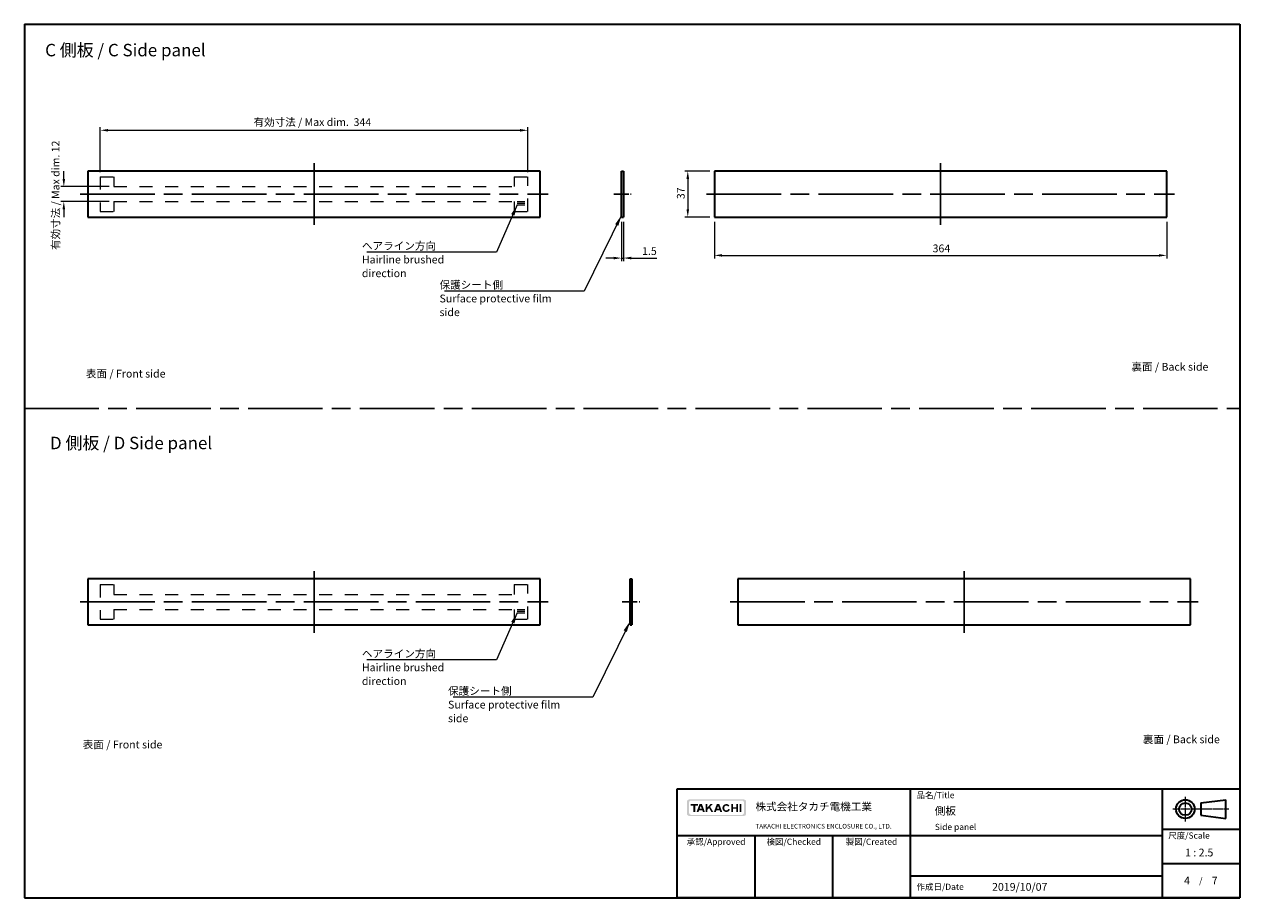
# Model space of a CAD drawing. Units: millimetres. Extents: x 72 to 9908, y 40 to 1445.
# Drawn here: x 5381 to 6358, y 40 to 742 of the extents above; entities that cross this region are included whole.
import ezdxf

# ---------------------------------------------------------------- set-up
doc = ezdxf.new("R2010")
doc.units = ezdxf.units.MM
doc.header["$LTSCALE"] = 5
for name, pattern in [('AM_ISO08W050', [18, 12, -1.5, 3, -1.5]), ('CHAIN', [0.35429999999999995, 0.2362, -0.0295, 0.0591, -0.0295]), ('DASHED_SPACE', [0.0826, 0.0413, -0.0413])]:
    doc.linetypes.add(name, pattern=pattern)
doc.layers.get('Defpoints').update_dxf_attribs({"lineweight": 25})
for name, color, linetype, lineweight in [('AM_7', 4, 'AM_ISO08W050', 25), ('Border (ISO)', 7, 'Continuous', 35), ('Dimension (ISO)', 7, 'Continuous', 18), ('Dimension (ISO) @ 1', 7, 'Continuous', 18), ('Hatch (ISO)', 1, 'Continuous', 18), ('Sketch Geometry (ISO)', 7, 'Continuous', 18), ('Symbol (ISO)', 7, 'Continuous', 18), ('Title (ISO)', 7, 'Continuous', 35), ('Visible (ISO)', 7, 'Continuous', 35)]:
    doc.layers.add(name, color=color, linetype=linetype, lineweight=lineweight)
doc.styles.add('Note Text (TK)', font='txt')
doc.styles.add('文字スタイル67', font='arial.ttf')
doc.dimstyles.new('Default - Method 1b (TK)', dxfattribs={"dimscale": 5, "dimtxt": 2.5, "dimasz": 2.5, "dimexe": 1, "dimexo": 1.499999999999999, "dimgap": 1, "dimtad": 1, "dimtoh": 1, "dimrnd": 1e-08, "dimdsep": 46, "dimtxsty": 'Note Text (TK)', "dimcen": 0.09, "dimdle": 5, "dimclrd": 100, "dimclre": 100, "dimclrt": 7, "dimadec": 1, "dimazin": 1, "dimtfac": 1, "dimtmove": 0, "dimatfit": 3, "dimfxl": 1, "dimtolj": 1, "dimlwd": -1, "dimlwe": -1, "dimarcsym": 0})
doc.dimstyles.new('Default - Method 1b (TK)$7', dxfattribs={"dimscale": 3.5, "dimtxt": 2.5, "dimasz": 2.5, "dimexe": 1, "dimexo": 1.499999999999999, "dimgap": 1, "dimtad": 1, "dimtoh": 1, "dimrnd": 1e-08, "dimdsep": 46, "dimtxsty": 'Note Text (TK)', "dimcen": 0.09, "dimdle": 5, "dimclrd": 100, "dimclre": 100, "dimclrt": 7, "dimadec": 1, "dimazin": 1, "dimtfac": 1, "dimtmove": 0, "dimatfit": 3, "dimfxl": 1, "dimtolj": 1, "dimlwd": -1, "dimlwe": -1, "dimarcsym": 0})

# ---------------------------------------------------------------- blocks, each defined once
blk = doc.blocks.new('図面枠 tk図枠')
at = {"layer": 'Border (ISO)'}
for p, q in [((14.49999999999999, 289), (405.4999999999999, 289)), ((14.49999999999999, 289), (14.50000000000001, 8.000000000000007)), ((405.4999999999999, 289), (405.4999999999999, 8.000000000000007)), ((14.50000000000001, 8.000000000000007), (405.4999999999999, 8.000000000000007))]:
    blk.add_line(p, q, dxfattribs=at)
blk = doc.blocks.new('表題欄 tk表題欄')
at = {"layer": 'Hatch (ISO)'}
h = blk.add_hatch(color=256, dxfattribs=at)
edge = h.paths.add_edge_path(flags=0)
edge.add_arc((95.57537688673352, 236.2990653650367), 0.5958259999999996, 269.9999999999897, 360)
edge.add_line((96.17120288673351, 236.2990653650368), (96.17120288673348, 239.7107813650365))
edge.add_arc((95.5753768867335, 239.7107813650366), 0.5958259999999996, 0, 90.0000000000068)
edge.add_line((95.57537688673342, 240.3066073650366), (79.13710888673356, 240.3066073650366))
edge.add_arc((79.13710888673353, 239.7107813650366), 0.5958259999999996, 89.99999999999744, 180)
edge.add_line((78.54128288673353, 239.7107813650365), (78.54128288673331, 236.2990653650368))
edge.add_arc((79.13710888673332, 236.2990653650365), 0.5958259999999996, 180, 270.0000000000231)
edge.add_line((79.13710888673356, 235.7032393650365), (95.57537688673342, 235.7032393650367))
edge = h.paths.add_edge_path()
edge.add_line((77.83935088673357, 239.9556413650366), (77.83935088673357, 236.0542053650368))
edge.add_arc((78.54128288673346, 236.0542053650367), 0.7019319999998935, 180, 270.0000000000087)
edge.add_line((78.54128288673357, 235.3522733650368), (96.17120288673352, 235.3522733650368))
edge.add_arc((96.17120288673351, 236.0542053650367), 0.7019319999998921, 270, 360)
edge.add_line((96.8731348867334, 236.0542053650368), (96.87313488673352, 239.9556413650366))
edge.add_arc((96.1712028867336, 239.9556413650367), 0.7019319999998921, 0, 90.00000000000873)
edge.add_line((96.17120288673348, 240.6575733650367), (78.54128288673357, 240.6575733650366))
edge.add_arc((78.54128288673357, 239.9556413650366), 0.7019319999999984, 90, 180)
for points in [[(79.07181288673355, 239.1476033650369), (79.07181288673355, 238.6578833650367), (79.92066088673353, 238.6578833650367), (79.92066088673353, 236.6581933650368), (80.50832488673353, 236.6581933650368), (80.50832488673353, 238.6578833650367), (81.35717288673355, 238.6578833650367), (81.35717288673355, 239.1476033650369)], [(85.68407849525303, 236.6581933650368), (84.9434673993943, 237.8918698287545), (84.41792288673358, 237.3246628822781), (84.41792288673358, 236.6581933650368), (83.89555488673355, 236.6581933650368), (83.89555488673355, 239.1476033650369), (84.41792288673358, 239.1476033650369), (84.41792288673358, 238.0993979968839), (85.38913556809511, 239.1476033650369), (86.10696490847272, 239.1476033650369), (85.31925422435492, 238.2974470774499), (86.30334488673353, 236.6581933650368)], [(92.09142939614459, 239.1476033650369), (92.09142939614459, 236.6581933650368), (92.60971639614465, 236.6581933650368), (92.60971639614465, 237.6580383650368), (93.76872039614462, 237.6580383650368), (93.76872039614462, 236.6581933650368), (94.28700739614459, 236.6581933650368), (94.28700739614459, 239.1476033650369), (93.76872039614462, 239.1476033650369), (93.76872039614462, 238.1477583650367), (92.60971639614465, 238.1477583650367), (92.60971639614465, 239.1476033650369)], [(94.84202339614467, 239.1476033650369), (94.84202339614467, 236.6581933650368), (95.36439139614473, 236.6581933650368), (95.36439139614473, 239.1476033650369)]]:
    blk.add_hatch(color=256, dxfattribs=at).paths.add_polyline_path(points)
h = blk.add_hatch(color=256, dxfattribs=at)
h.paths.add_polyline_path([(82.59020695886475, 237.7110913650368), (81.95242681460243, 237.7110913650368), (82.27131688673356, 238.5794973650367)], flags=0)
h.paths.add_polyline_path([(82.77903014574996, 237.1968853650368), (81.76360362771717, 237.1968853650368), (81.56578886050404, 236.6581933650368), (80.94907288673355, 236.6581933650368), (81.86321688673357, 239.1476033650369), (82.67941688673353, 239.1476033650369), (83.59356088673351, 236.6581933650368), (82.97684491296302, 236.6581933650368)])
h = blk.add_hatch(color=256, dxfattribs=at)
h.paths.add_polyline_path([(87.52707281460246, 237.7110913650368), (88.16485295886469, 237.7110913650368), (87.84596288673359, 238.5794973650367)], flags=0)
h.paths.add_polyline_path([(87.14043486050403, 236.6581933650368), (87.3382496277172, 237.1968853650368), (88.35367614574989, 237.1968853650368), (88.551490912963, 236.6581933650368), (89.16820688673343, 236.6581933650368), (88.25406288673352, 239.1476033650369), (87.43786288673356, 239.1476033650369), (86.52371888673358, 236.6581933650368)])
h = blk.add_hatch(color=256, dxfattribs=at)
edge = h.paths.add_edge_path()
edge.add_arc((90.52309888673334, 237.9028983650369), 1.273272000000011, 38.55054079078439, 336.5820184016556)
edge.add_line((91.69149139614446, 237.3968543650369), (91.17255542714857, 237.6216113977801))
edge.add_ellipse((90.52309888673352, 237.9028983650369), major_axis=(0, -0.7998759999999119), ratio=0.8673469387756529, start_angle=128.5505407907963, end_angle=426.582018401653, ccw=False)
edge.add_line((91.09381514418376, 238.3576891122095), (91.51887237036831, 238.6964075050431))
at = {"layer": 'Title (ISO)'}
for p, q in [((74.70882392282105, 244.052739026017), (255.7088239228211, 244.052739026017)), ((74.70882392282105, 209.052739026017), (74.70882392282105, 244.052739026017)), ((149.7088239228211, 244.052739026017), (149.7088239228211, 209.052739026017)), ((230.7088239228211, 244.052739026017), (230.7088239228211, 209.052739026017)), ((255.7088239228211, 244.052739026017), (255.7088239228211, 209.052739026017)), ((243.2088239228211, 239.552739026017), (251.2088239228211, 240.5527390260171)), ((243.2088239228211, 239.552739026017), (243.2088239228211, 235.552739026017)), ((251.2088239228211, 234.552739026017), (251.2088239228211, 240.5527390260171)), ((243.2088239228211, 235.552739026017), (251.2088239228211, 234.552739026017)), ((230.7088239228211, 231.052739026017), (255.7088239228211, 231.052739026017)), ((74.70882392282105, 229.052739026017), (230.7088239228211, 229.052739026017)), ((99.70882392282108, 229.052739026017), (99.70882392282108, 209.052739026017)), ((124.708823922821, 229.052739026017), (124.708823922821, 209.052739026017)), ((230.7088239228211, 220.052739026017), (255.7088239228211, 220.052739026017)), ((149.7088239228211, 216.052739026017), (230.7088239228211, 216.052739026017)), ((255.7088239228211, 209.052739026017), (74.70882392282105, 209.052739026017))]:
    blk.add_line(p, q, dxfattribs=at)
at = {"layer": 'Title (ISO)', "color": 4, "linetype": 'CHAIN', "lineweight": 18}
for p, q in [((238.2088239228211, 241.552739026017), (238.2088239228211, 233.552739026017)), ((252.2088239228211, 237.552739026017), (234.2088239228211, 237.552739026017))]:
    blk.add_line(p, q, dxfattribs=at)
at = {"layer": 'Title (ISO)'}
for radius in [3, 2]:
    blk.add_circle((238.2088239228211, 237.552739026017), radius, dxfattribs=at)
at = {"layer": 'Title (ISO)', "color": 1, "char_height": 2.000000029802322, "line_spacing_factor": 1.5, "style": 'Note Text (TK)'}
for s, insert, attachment_point in [('\\fＭＳ Ｐゴシック|b0|i0;\\H2.0000;品名/Title', (151.708823922821, 242.052739026017), 4), ('\\fＭＳ Ｐゴシック|b0|i0;\\H2.0000;承認/Approved', (87.20882392282108, 227.052739026017), 5), ('\\fＭＳ Ｐゴシック|b0|i0;\\H2.0000;検図/Checked', (112.208823922821, 227.052739026017), 5), ('\\fＭＳ Ｐゴシック|b0|i0;\\H2.0000;製図/Created', (137.2088239228211, 227.052739026017), 5), ('\\fＭＳ Ｐゴシック|b0|i0;\\H2.0000;尺度/Scale', (232.7088239228211, 229.052739026017), 4), ('\\fＭＳ Ｐゴシック|b0|i0;\\H2.0000;作成日/Date', (151.708823922821, 212.552739026017), 4)]:
    blk.add_mtext(s, dxfattribs=dict(at, insert=insert, attachment_point=attachment_point))
at = {"layer": 'Title (ISO)', "color": 7, "line_spacing_factor": 1.5, "style": 'Note Text (TK)'}
for s, insert, char_height, attachment_point in [('株式会社タカチ電機工業', (99.87313488673345, 238.052739026017), 2.5, 4), ('\\fArial|b0|i0;\\H1.4986;TAKACHI ELECTRONICS ENCLOSURE CO., LTD.', (99.87313488673342, 232.052739026017), 1.49859994649887, 4), ('\\fＭＳ Ｐゴシック|b0|i0;\\H2.0000;/', (243.2088239228211, 214.552739026017), 2.000000029802322, 5)]:
    blk.add_mtext(s, dxfattribs=dict(at, insert=insert, char_height=char_height, attachment_point=attachment_point))
at = {"layer": 'Title (ISO)', "color": 7}
for tag, p, height, style in [('<品名>_001', (157.4957557410029, 235.774329935108), 2.5, 'Note Text (TK)'), ('<Title>_001', (157.489178626233, 230.5520568828656), 2.000000029802322, '文字スタイル67'), ('<尺度>_001', (239.8139375591847, 222.3098412987444), 2.5, 'Note Text (TK)'), ('<ページ_No.>_001', (237.9488807410029, 213.302739026017), 2.5, 'Note Text (TK)'), ('<総ページ数>_001', (246.7926307410029, 213.302739026017), 2.5, 'Note Text (TK)'), ('作成日_001', (175.6250171046392, 211.2814322078352), 2.5, 'Note Text (TK)')]:
    blk.add_attdef(tag, p, '', height=height, dxfattribs=dict(at, style=style))
blk = doc.blocks.new('*D49')
at = {"layer": 'Defpoints', "color": 0}
for p in [(5935.864740278384, 587.4284449638596), (6299.864740278384, 587.4284449638596), (6299.864740278384, 556.6344441157893)]:
    blk.add_point(p, dxfattribs=at)
at = {"layer": 'Dimension (ISO)', "color": 100}
for p, q in [((5935.864740278384, 583.6784449638598), (5935.864740278384, 554.1344441157892)), ((6299.864740278384, 583.6784449638598), (6299.864740278384, 554.1344441157892)), ((5942.114740278384, 556.6344441157893), (6293.614740278385, 556.6344441157893))]:
    blk.add_line(p, q, dxfattribs=at)
for points in [[(5942.114740278384, 557.6761107824559), (5942.114740278384, 555.5927774491227), (5935.864740278384, 556.6344441157893)], [(6293.614740278385, 557.6761107824559), (6293.614740278385, 555.5927774491227), (6299.864740278384, 556.6344441157893)]]:
    blk.add_solid(points, dxfattribs=at)
at = {"layer": 'Dimension (ISO)', "color": 7, "insert": (6111.419427778384, 562.2594441157892), "char_height": 6.25, "attachment_point": 4, "style": 'Note Text (TK)'}
blk.add_mtext('\\A1;364', dxfattribs=at)
blk = doc.blocks.new('*D50')
at = {"layer": 'Defpoints', "color": 0}
for p in [(5935.864740278384, 624.4284449638598), (5914.492816704146, 587.4284449638596), (5935.864740278384, 587.4284449638596)]:
    blk.add_point(p, dxfattribs=at)
at = {"layer": 'Dimension (ISO)', "color": 100}
for p, q in [((5932.114740278384, 624.4284449638598), (5911.992816704145, 624.4284449638598)), ((5914.492816704146, 618.1784449638598), (5914.492816704146, 593.6784449638596)), ((5932.114740278384, 587.4284449638596), (5911.992816704145, 587.4284449638596))]:
    blk.add_line(p, q, dxfattribs=at)
for points in [[(5913.451150037478, 618.1784449638598), (5915.534483370812, 618.1784449638598), (5914.492816704146, 624.4284449638598)], [(5913.451150037478, 593.6784449638596), (5915.534483370812, 593.6784449638596), (5914.492816704146, 587.4284449638596)]]:
    blk.add_solid(points, dxfattribs=at)
at = {"layer": 'Dimension (ISO)', "color": 7, "insert": (5908.867816704145, 601.8979051911324), "char_height": 6.25, "attachment_point": 4, "rotation": 90, "style": 'Note Text (TK)'}
blk.add_mtext('\\A1;37', dxfattribs=at)
blk = doc.blocks.new('*D51')
at = {"layer": 'Defpoints', "color": 0}
for p in [(5861.193974787557, 587.4284449638598), (5862.693974787557, 587.4284449638598), (5861.193974787557, 554.478066960604)]:
    blk.add_point(p, dxfattribs=at)
at = {"layer": 'Dimension (ISO)', "color": 100}
for p, q in [((5861.193974787557, 583.6784449638598), (5861.193974787557, 551.9780669606039)), ((5862.693974787557, 583.6784449638598), (5862.693974787557, 551.9780669606039)), ((5854.943974787556, 554.478066960604), (5848.693974787557, 554.478066960604)), ((5861.193974787557, 554.478066960604), (5862.693974787557, 554.478066960604)), ((5868.943974787558, 554.478066960604), (5889.711020383917, 554.478066960604))]:
    blk.add_line(p, q, dxfattribs=at)
for points in [[(5854.943974787556, 555.5197336272706), (5854.943974787556, 553.4364002939374), (5861.193974787557, 554.478066960604)], [(5868.943974787558, 555.5197336272706), (5868.943974787558, 553.4364002939374), (5862.693974787557, 554.478066960604)]]:
    blk.add_solid(points, dxfattribs=at)
at = {"layer": 'Dimension (ISO)', "color": 7, "insert": (5877.693974929372, 560.1030669606039), "char_height": 6.25, "attachment_point": 4, "style": 'Note Text (TK)'}
blk.add_mtext('\\A1;1.5', dxfattribs=at)
blk = doc.blocks.new('*D52')
at = {"layer": 'Defpoints', "color": 0}
for p in [(5785.84706409896, 657.2538834498492), (5441.84706409896, 619.8284449638599), (5785.84706409896, 619.8284449638599)]:
    blk.add_point(p, dxfattribs=at)
at = {"layer": 'Dimension (ISO)', "color": 100}
for p, q in [((5441.84706409896, 623.5784449638599), (5441.84706409896, 659.7538834498492)), ((5448.097064098959, 657.2538834498492), (5779.59706409896, 657.2538834498492)), ((5785.84706409896, 623.5784449638599), (5785.84706409896, 659.7538834498492))]:
    blk.add_line(p, q, dxfattribs=at)
for points in [[(5448.097064098959, 658.2955501165159), (5448.097064098959, 656.2122167831826), (5441.84706409896, 657.2538834498492)], [(5779.59706409896, 658.2955501165159), (5779.59706409896, 656.2122167831826), (5785.84706409896, 657.2538834498492)]]:
    blk.add_solid(points, dxfattribs=at)
at = {"layer": 'Dimension (ISO)', "color": 7, "insert": (5565.178267223959, 663.8523084498491), "char_height": 6.25, "attachment_point": 4, "style": 'Note Text (TK)'}
blk.add_mtext('\\A1;\\fＭＳ Ｐゴシック|b0|i0;\\H6.2183;有効寸法 / Max dim.  344', dxfattribs=at)
blk = doc.blocks.new('*D53')
at = {"layer": 'Defpoints', "color": 0}
for p in [(5452.847064098961, 611.9284449638598), (5412.512116199161, 599.9284449638598), (5452.847064098961, 599.9284449638598)]:
    blk.add_point(p, dxfattribs=at)
at = {"layer": 'Dimension (ISO)', "color": 100}
for p, q in [((5412.512116199161, 618.1784449638598), (5412.512116199161, 624.4284449638598)), ((5449.09706409896, 611.9284449638598), (5410.012116199161, 611.9284449638598)), ((5449.09706409896, 599.9284449638598), (5410.012116199161, 599.9284449638598)), ((5412.512116199161, 593.6784449638598), (5412.512116199161, 587.4284449638598))]:
    blk.add_line(p, q, dxfattribs=at)
for points in [[(5411.470449532494, 618.1784449638598), (5413.553782865828, 618.1784449638598), (5412.512116199161, 611.9284449638598)], [(5411.470449532494, 593.6784449638598), (5413.553782865828, 593.6784449638598), (5412.512116199161, 599.9284449638598)]]:
    blk.add_solid(points, dxfattribs=at)
at = {"layer": 'Dimension (ISO)', "color": 7, "insert": (5405.91369119916, 560.9870949638607), "char_height": 6.25, "attachment_point": 4, "rotation": 90, "style": 'Note Text (TK)'}
blk.add_mtext('\\A1;\\fＭＳ Ｐゴシック|b0|i0;\\H6.2183;有効寸法 / Max dim. 12', dxfattribs=at)

msp = doc.modelspace()

# ---------------------------------------------------------------- linework, layer by layer
at = {"layer": 'AM_7'}
for p, q in [((5613.84706409896, 630.6784449638599), (5613.84706409896, 581.1784449638598)), ((6117.864740278385, 630.6784449638596), (6117.864740278385, 581.1784449638596)), ((5425.59706409896, 605.9284449638599), (5802.09706409896, 605.9284449638599)), ((5929.614740278385, 605.9284449638596), (6306.114740278385, 605.9284449638596)), ((5380.722809111237, 433.5319764191944), (6358.414541063534, 433.5319764191944)), ((5613.84706409896, 302.6512798962818), (5613.84706409896, 253.1512798962817)), ((6136.830911232317, 302.6512798962817), (6136.830911232317, 253.1512798962817)), ((5425.59706409896, 277.9012798962817), (5802.09706409896, 277.9012798962817)), ((5948.580911232318, 277.9012798962817), (6325.080911232317, 277.9012798962817))]:
    msp.add_line(p, q, dxfattribs=at)
at = {"layer": 'AM_7', "ltscale": 0.2}
for p, q in [((5854.943974787556, 605.9284449638596), (5868.943974787558, 605.9284449638596)), ((5861.790361675936, 277.9012798962817), (5875.790361675935, 277.9012798962817))]:
    msp.add_line(p, q, dxfattribs=at)
at = {"layer": 'Sketch Geometry (ISO)', "color": 131, "linetype": 'DASHED_SPACE', "ltscale": 50}
for p, q in [((5441.84706409896, 619.8284449638599), (5441.84706409896, 592.0284449638598)), ((5441.84706409896, 619.8284449638599), (5452.847064098961, 619.8284449638599)), ((5452.847064098961, 619.8284449638599), (5452.847064098961, 611.9284449638598)), ((5774.84706409896, 619.8284449638599), (5785.84706409896, 619.8284449638599)), ((5774.84706409896, 619.8284449638599), (5774.84706409896, 611.9284449638598)), ((5785.84706409896, 592.0284449638599), (5785.84706409896, 619.8284449638599)), ((5452.847064098961, 611.9284449638598), (5774.84706409896, 611.9284449638598)), ((5452.847064098961, 599.9284449638598), (5452.847064098961, 592.0284449638598)), ((5452.847064098961, 599.9284449638598), (5774.84706409896, 599.9284449638598)), ((5774.84706409896, 599.9284449638598), (5774.84706409896, 592.0284449638599)), ((5441.84706409896, 592.0284449638598), (5452.847064098961, 592.0284449638598)), ((5774.84706409896, 592.0284449638599), (5785.84706409896, 592.0284449638599)), ((5441.84706409896, 291.8012798962816), (5441.84706409896, 264.0012798962816)), ((5441.84706409896, 291.8012798962816), (5452.847064098961, 291.8012798962816)), ((5452.847064098961, 291.8012798962816), (5452.847064098961, 283.9012798962817)), ((5452.847064098961, 283.9012798962817), (5774.84706409896, 283.9012798962817)), ((5774.84706409896, 291.8012798962818), (5785.84706409896, 291.8012798962818)), ((5774.84706409896, 291.8012798962818), (5774.84706409896, 283.9012798962817)), ((5785.84706409896, 264.0012798962818), (5785.84706409896, 291.8012798962818)), ((5441.84706409896, 264.0012798962817), (5452.847064098961, 264.0012798962817)), ((5452.847064098961, 271.9012798962817), (5452.847064098961, 264.0012798962817)), ((5452.847064098961, 271.9012798962817), (5774.84706409896, 271.9012798962817)), ((5774.84706409896, 271.9012798962817), (5774.84706409896, 264.0012798962818)), ((5774.84706409896, 264.0012798962818), (5785.84706409896, 264.0012798962818))]:
    msp.add_line(p, q, dxfattribs=at)
at = {"layer": 'Sketch Geometry (ISO)'}
for p, q in [((5777.26963180034, 599.9509615119331), (5783.515352597841, 599.9509615119331)), ((5777.26963180034, 598.5161337901732), (5783.515352597841, 598.5161337901732)), ((5777.26963180034, 597.2501093297968), (5783.515352597841, 597.2501093297968)), ((5777.26963180034, 271.9237964443549), (5783.515352597841, 271.9237964443549)), ((5777.26963180034, 270.488968722595), (5783.515352597841, 270.488968722595)), ((5777.26963180034, 269.2229442622186), (5783.515352597841, 269.2229442622186))]:
    msp.add_line(p, q, dxfattribs=at)
at = {"layer": 'Visible (ISO)'}
for p, q in [((5795.84706409896, 624.4284449638599), (5431.847064098959, 624.4284449638598)), ((5431.84706409896, 624.4284449638598), (5431.84706409896, 587.4284449638598)), ((5795.84706409896, 587.42844496386), (5795.84706409896, 624.4284449638599)), ((5861.193974787557, 587.4284449638598), (5861.193974787557, 624.4284449638598)), ((5861.193974787557, 624.4284449638598), (5862.693974787557, 624.4284449638598)), ((5862.693974787557, 624.4284449638598), (5862.693974787557, 587.4284449638598)), ((5935.864740278384, 624.4284449638598), (5935.864740278384, 587.4284449638598)), ((6299.864740278385, 624.4284449638596), (5935.864740278384, 624.4284449638598)), ((6299.864740278384, 587.4284449638598), (6299.864740278385, 624.4284449638596)), ((5431.84706409896, 587.4284449638598), (5795.84706409896, 587.42844496386)), ((5861.193974787557, 587.4284449638598), (5862.693974787557, 587.4284449638598)), ((5935.864740278384, 587.4284449638598), (6299.864740278384, 587.4284449638598)), ((5795.84706409896, 296.4012798962818), (5431.847064098959, 296.4012798962817)), ((5431.84706409896, 296.4012798962817), (5431.84706409896, 259.4012798962817)), ((5795.84706409896, 259.4012798962818), (5795.84706409896, 296.4012798962818)), ((5868.040361675936, 259.4012798962817), (5868.040361675936, 296.4012798962817)), ((5868.040361675936, 296.4012798962817), (5869.540361675936, 296.4012798962817)), ((5869.540361675936, 296.4012798962817), (5869.540361675936, 259.4012798962817)), ((5954.830911232318, 296.4012798962817), (5954.830911232318, 259.4012798962817)), ((6318.830911232318, 296.4012798962817), (5954.830911232318, 296.4012798962817)), ((6318.830911232318, 259.4012798962817), (6318.830911232318, 296.4012798962817)), ((5431.84706409896, 259.4012798962817), (5795.84706409896, 259.4012798962818)), ((5868.040361675936, 259.4012798962817), (5869.540361675936, 259.4012798962817)), ((5954.830911232318, 259.4012798962817), (6318.830911232318, 259.4012798962817))]:
    msp.add_line(p, q, dxfattribs=at)

# ---------------------------------------------------------------- block references
at = {"xscale": 2.5, "yscale": 2.5, "zscale": 2.5}
msp.add_blockref('図面枠 tk図枠', (5344.75, 20), dxfattribs=at)
ref = msp.add_blockref('表題欄 tk表題欄', (5719.227940192947, -482.6318475650425), dxfattribs=dict(xscale=2.5, yscale=2.5, zscale=2.5))
ref.add_attrib('<品名>_001', '側板', (6113.180397727273, 106.7329545454545), dxfattribs={"layer": 'Title (ISO)', "color": 7, "height": 6.25, "style": 'Note Text (TK)'})
ref.add_attrib('<尺度>_001', '1 : 2.5', (6314.565369977056, 73.18325704607474), dxfattribs={"layer": 'Title (ISO)', "color": 7, "height": 6.25, "style": 'Note Text (TK)'})
ref.add_attrib('作成日_001', '2019/10/07', (6159.27419132922, 45.5717329545455), dxfattribs={"layer": 'Title (ISO)', "color": 7, "height": 6.25, "style": 'Note Text (TK)'})
ref.add_attrib('<Title>_001', 'Side panel', (6113.186221004873, 94.40143244175844), dxfattribs={"layer": 'Title (ISO)', "color": 7, "height": 5.000000074505805, "style": '文字スタイル67'})
ref.add_attrib('<ページ_No.>_001', '4', (6313.709904618319, 50.62500000000003), dxfattribs={"layer": 'Title (ISO)', "color": 7, "height": 6.25, "style": 'Note Text (TK)'})
ref.add_attrib('<総ページ数>_001', '7', (6336.045767510543, 50.62500000000003), dxfattribs={"layer": 'Title (ISO)', "color": 7, "height": 6.25, "style": 'Note Text (TK)'})

# ---------------------------------------------------------------- texts
at = {"layer": 'Symbol (ISO)', "color": 7, "style": 'Note Text (TK)'}
for s, insert, char_height, width, attachment_point, line_spacing_factor in [('{\\fＭＳ Ｐゴシック|b0|i0;\\H10.0000;C 側板 / C Side panel}', (5397.477893940169, 721.7575229959209), 10.00000014901161, 139.8830413818359, 4, 1.5), ('{\\fＭＳ Ｐゴシック|b0|i0;ヘアライン方向\\P\\fＭＳ Ｐゴシック|b0|i0;Hairline brushed direction}', (5652.300395300585, 567.43051178339), 6.25, 99.48830604553223, 1, 1.058181881904602), ('{\\fＭＳ Ｐゴシック|b0|i0;保護シート側\\P\\fＭＳ Ｐゴシック|b0|i0;Surface protective film side}', (5714.750850993625, 536.0999656403753), 6.25, 107.748544216156, 1, 1.058181881904602), ('{\\fＭＳ Ｐゴシック|b0|i0;裏面 / Back side}', (6271.365748313264, 467.0498392792832), 6.25, 66.95906519889832, 4, 1.5), ('{\\fＭＳ Ｐゴシック|b0|i0;表面 / Front side}', (5430.249285411147, 461.5048652283141), 6.25, 68.67690086364746, 4, 1.5), ('{\\fＭＳ Ｐゴシック|b0|i0;\\H10.0000;D 側板 / D Side panel}', (5401.379250067666, 405.7476819595128), 10.00000014901161, 139.4152045249939, 4, 1.5), ('{\\fＭＳ Ｐゴシック|b0|i0;ヘアライン方向\\P\\fＭＳ Ｐゴシック|b0|i0;Hairline brushed direction}', (5652.300395300585, 239.4033467158118), 6.25, 99.48830604553223, 1, 1.058181881904602), ('{\\fＭＳ Ｐゴシック|b0|i0;保護シート側\\P\\fＭＳ Ｐゴシック|b0|i0;Surface protective film side}', (5721.597237882004, 209.4364971614522), 6.25, 107.748544216156, 1, 1.058181881904602), ('{\\fＭＳ Ｐゴシック|b0|i0;表面 / Front side}', (5427.719651446451, 163.1983088223769), 6.25, 68.67690086364746, 4, 1.5), ('{\\fＭＳ Ｐゴシック|b0|i0;裏面 / Back side}', (6280.571124545534, 167.3636860446063), 6.25, 66.95906519889832, 4, 1.5)]:
    msp.add_mtext(s, dxfattribs=dict(at, insert=insert, char_height=char_height, width=width, attachment_point=attachment_point, line_spacing_factor=line_spacing_factor))

# ---------------------------------------------------------------- dimensions: what is measured, and where the dimension line sits
at = {"layer": 'Dimension (ISO) @ 1', "color": 100}
for base, p1, p2, angle, text, picture, middle in [((5785.84706409896, 657.2538834498492), (5441.84706409896, 619.8284449638599), (5785.84706409896, 619.8284449638599), 180, '\\fＭＳ Ｐゴシック|b0|i0;\\H6.2183;有効寸法 / Max dim.  <>', '*D52', (5613.84706409896, 657.2538834498492)), ((5412.512116199161, 599.9284449638598), (5452.847064098961, 611.9284449638598), (5452.847064098961, 599.9284449638598), 90, '\\fＭＳ Ｐゴシック|b0|i0;\\H6.2183;有効寸法 / Max dim. <>', '*D53', (5412.512116199161, 605.9284449638608))]:
    dim = msp.add_linear_dim(base=base, p1=p1, p2=p2, angle=angle, text=text, dimstyle='Default - Method 1b (TK)', override={"dimscale": 1, "dimtxt": 6.25, "dimasz": 6.25, "dimexe": 2.5, "dimexo": 3.749999999999999, "dimgap": 2.5, "dimtoh": 0, "dimdec": 2, "dimcen": 0.225, "dimtol": 0, "dimlim": 0, "dimtp": 0, "dimtm": 0, "dimtdec": 2, "dimtix": 0, "dimtofl": 0, "dimtmove": 0, "dimatfit": 1}, dxfattribs=at)
    dim.commit()
    dim.dimension.update_dxf_attribs({"geometry": picture, "text_midpoint": middle, "dimtype": 128})
for base, p1, p2, angle, override, picture, middle in [((5914.492816704146, 587.4284449638596), (5935.864740278384, 624.4284449638598), (5935.864740278384, 587.4284449638596), 90, {"dimscale": 1, "dimtxt": 6.25, "dimasz": 6.25, "dimexe": 2.5, "dimexo": 3.749999999999999, "dimgap": 2.5, "dimtoh": 0, "dimdec": 2, "dimcen": 0.225, "dimtol": 0, "dimlim": 0, "dimtp": 0, "dimtm": 0, "dimtdec": 2, "dimtix": 0, "dimtofl": 0, "dimtmove": 0, "dimatfit": 1}, '*D50', (5914.492816704146, 605.9284449638596)), ((5861.193974787557, 554.478066960604), (5862.693974787557, 587.4284449638598), (5861.193974787557, 587.4284449638598), 180, {"dimscale": 1, "dimtxt": 6.25, "dimasz": 6.25, "dimexe": 2.5, "dimexo": 3.749999999999999, "dimgap": 2.5, "dimtoh": 0, "dimdec": 2, "dimcen": 0.225, "dimtol": 0, "dimlim": 0, "dimtp": 0, "dimtm": 0, "dimtdec": 2, "dimtix": 0, "dimtofl": 1, "dimtmove": 0, "dimatfit": 1}, '*D51', (5882.452497656646, 554.478066960604)), ((6299.864740278384, 556.6344441157893), (5935.864740278384, 587.4284449638596), (6299.864740278384, 587.4284449638596), 180, {"dimscale": 1, "dimtxt": 6.25, "dimasz": 6.25, "dimexe": 2.5, "dimexo": 3.749999999999999, "dimgap": 2.5, "dimtoh": 0, "dimdec": 2, "dimcen": 0.225, "dimtol": 0, "dimlim": 0, "dimtp": 0, "dimtm": 0, "dimtdec": 2, "dimtix": 0, "dimtofl": 0, "dimtmove": 0, "dimatfit": 1}, '*D49', (6117.864740278385, 556.6344441157893))]:
    dim = msp.add_linear_dim(base=base, p1=p1, p2=p2, angle=angle, dimstyle='Default - Method 1b (TK)', override=override, dxfattribs=at)
    dim.commit()
    dim.dimension.update_dxf_attribs({"geometry": picture, "text_midpoint": middle, "dimtype": 128})

# ---------------------------------------------------------------- leaders
at = {"layer": 'Symbol (ISO)', "color": 100, "annotation_type": 0, "has_hookline": 1, "hookline_direction": 1}
for points, text_width in [([(5777.26963180034, 597.2501093297968), (5760.538701346117, 559.2115261680353), (5751.788701346118, 559.2115261680353)], 95.49005681818183), ([(5861.193974787557, 588.9292477904638), (5831.249395209781, 527.9507671793335), (5822.499395209781, 527.9507671793335)], 103.7286931818182), ([(5777.26963180034, 269.2229442622186), (5760.538701346117, 231.1843611004572), (5751.788701346118, 231.1843611004572)], 95.49005681818183), ([(5868.040361675936, 262.2657793115408), (5838.095782098161, 201.2872987004104), (5829.34578209816, 201.2872987004104)], 103.7286931818182)]:
    msp.add_leader(points, dimstyle='Default - Method 1b (TK)$7', override={"dimgap": 0, "dimtad": 1}, dxfattribs=dict(at, text_width=text_width))

doc.saveas('drawing.dxf')
